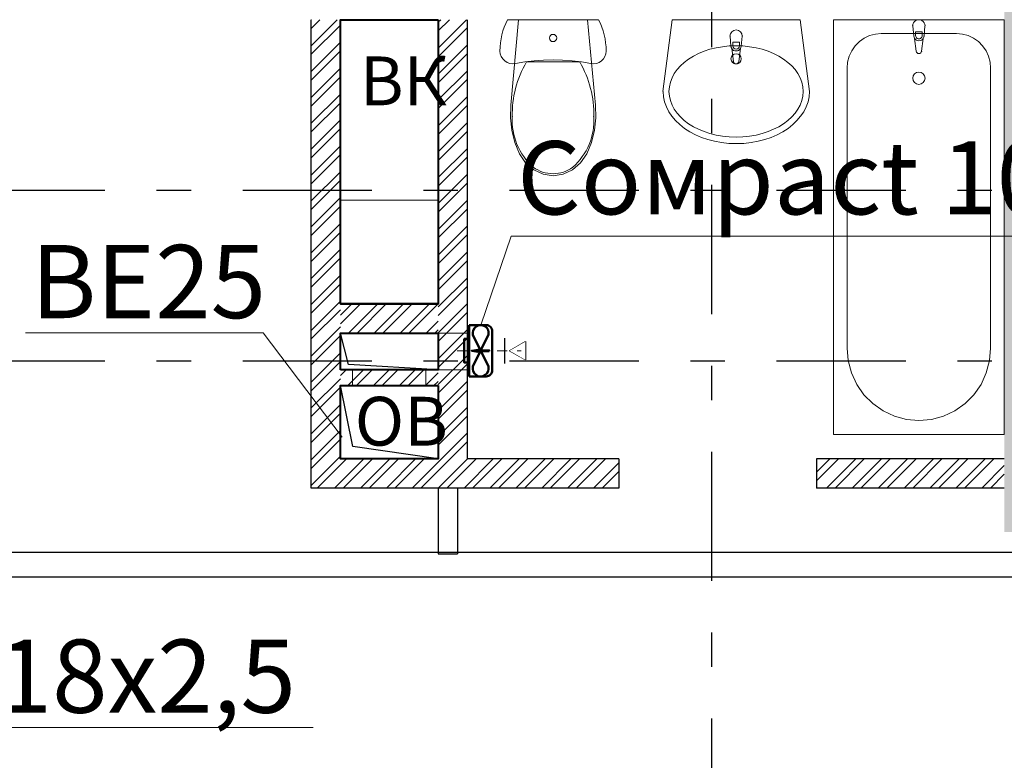
# Model space of a CAD drawing. Units: millimetres. Extents: x -7857224 to 192137, y -804656 to 3541281.
# Drawn here: x -3934755 to -3930721, y 1335322 to 1338357 of the extents above; entities that cross this region are included whole.
import ezdxf
from ezdxf import colors
from ezdxf.entities.mleader import LeaderData, LeaderLine
from ezdxf.math import Vec2, Vec3

# ---------------------------------------------------------------- set-up
doc = ezdxf.new("R2010")
doc.units = ezdxf.units.MM
doc.set_wipeout_variables(frame=1)
doc.linetypes.add('DGN Style 4', pattern=[0.005465, 0.002731, -0.001365, 3.41367e-06, -0.001365])
doc.linetypes.add('Штрихштриховая', pattern=[1093.611073, 529.166651, -211.666656, 141.111112, -211.666656])
for name, color, linetype, lineweight in [('1_ОВ', 160, 'Continuous', 9), ('1_САНТЕХ', 253, 'Continuous', 5), ('1_СТЕНЫ', 92, 'Continuous', 30), ('1_ШАХТЫ', 210, 'Continuous', 13), ('1_ШТРИХ СТЕН', 252, 'Continuous', 5), ('1VITYGKA В1', 131, 'Continuous', 30), ('1Отопление', 1, 'Continuous', 30), ('OV', 242, 'Continuous', 30), ('Контур пом.', 51, 'Continuous', 50)]:
    doc.layers.add(name, color=color, linetype=linetype, lineweight=lineweight)
doc.layers.add('1_ОСИ', color=252, linetype='Continuous')
doc.styles.add('1ОВиК', font='isocpeui.ttf')
doc.styles.add('СГЕНЕРИР_СТИЛЬ_4', font='isocpeui.ttf')

# ---------------------------------------------------------------- blocks, each defined once
blk = doc.blocks.new('шахта21')
at = {"layer": '1_ШАХТЫ', "lineweight": 40}
blk.add_line((0, -520), (0, -120), dxfattribs=at)
for points in [[(-335, -120), (-635, -120), (-635, -520), (-335, -520)], [(-270.5, -520), (-120, -520), (-120, -120), (-270.5, -120)], [(1165, -120), (0, -120), (0, -520), (1165, -520)]]:
    blk.add_lwpolyline(points, close=True, dxfattribs=at)
at = {"layer": '1_ШАХТЫ', "linetype": 'Continuous', "lineweight": -3}
for points in [[(-635, -120), (-584.3, -469.3), (-335, -520)], [(-270, -120), (-247.9, -487.5), (-120, -520)]]:
    blk.add_lwpolyline(points, dxfattribs=at)
blk = doc.blocks.new('ВАННАЯ')
at = {"layer": '1_САНТЕХ', "linetype": 'Continuous'}
for p, q in [((0, 0), (0, 700)), ((0, 700), (1700, 700)), ((1700, 700), (1700, 0)), ((205.4, 604.6), (252.4, 626.3)), ((252.4, 626.3), (302.5, 639.5)), ((302.5, 639.5), (354.2, 644)), ((354.2, 644), (1501.7, 644)), ((1501.7, 644), (1526.3, 641.9)), ((1526.3, 641.9), (1550.1, 635.6)), ((1550.1, 635.6), (1572.5, 625.2)), ((1572.5, 625.2), (1592.7, 611.2)), ((1592.7, 611.2), (1610.2, 594)), ((126.3, 539), (162.9, 575.2)), ((162.9, 575.2), (205.4, 604.6)), ((1610.2, 594), (1624.4, 574)), ((1624.4, 574), (1634.8, 551.9)), ((96.5, 497), (126.3, 539)), ((1634.8, 551.9), (1641.2, 528.3)), ((1641.2, 528.3), (1643.3, 504)), ((74.6, 450.6), (96.5, 497)), ((1643.3, 504), (1643.3, 196)), ((61.2, 401.1), (74.6, 450.6)), ((56.7, 350), (61.2, 401.1)), ((1570.6, 361.1), (1623.5, 367.7)), ((1633, 371), (1675, 375)), ((1650.1, 363.6), (1635.2, 363.6)), ((1650.1, 336.4), (1650.1, 363.6)), ((61.2, 298.9), (56.7, 350)), ((1623.5, 332.3), (1570.6, 338.9)), ((1675, 325), (1633, 329)), ((1635.2, 336.4), (1650.1, 336.4)), ((74.6, 249.4), (61.2, 298.9)), ((96.5, 203), (74.6, 249.4)), ((126.3, 161), (96.5, 203)), ((1641.2, 171.7), (1634.8, 148.1)), ((1643.3, 196), (1641.2, 171.7)), ((162.9, 124.8), (126.3, 161)), ((205.4, 95.4), (162.9, 124.8)), ((1624.4, 126), (1610.2, 106)), ((1634.8, 148.1), (1624.4, 126)), ((252.4, 73.7), (205.4, 95.4)), ((1592.7, 88.8), (1572.5, 74.8)), ((1610.2, 106), (1592.7, 88.8)), ((302.5, 60.5), (252.4, 73.7)), ((354.2, 56), (302.5, 60.5)), ((1501.7, 56), (354.2, 56)), ((1526.3, 58.1), (1501.7, 56)), ((1550.1, 64.4), (1526.3, 58.1)), ((1572.5, 74.8), (1550.1, 64.4)), ((1700, 0), (0, 0))]:
    blk.add_line(p, q, dxfattribs=at)
at = {"layer": '1_САНТЕХ', "linetype": 'Continuous', "extrusion": (0, 0, -1)}
for centre, major_axis, start_param, end_param in [((1460, 350), (-17.7, 17.7), 5.497787, 11.780972), ((1634.9, 350), (-14.9, 14.9), 4.498953, 6.496621), ((1635.2, 350), (9.62, 9.62), 2.356194, 5.497787), ((1634.9, 350), (-14.9, 14.9), 0.213436, 0.695171), ((1675, 350), (-17.7, 17.7), 0.785398, 3.926991), ((1572, 350), (7.91, 7.91), 2.480792, 5.373189), ((1634.9, 350), (14.9, 14.9), 2.446421, 2.928157)]:
    blk.add_ellipse(centre, major_axis=major_axis, ratio=1, start_param=start_param, end_param=end_param, dxfattribs=at)
at = {"layer": '1_САНТЕХ', "linetype": 'Continuous'}
for p in [(1633, 371), (1570.6, 361.1), (1623.5, 332.3), (1675, 325)]:
    blk.add_point(p, dxfattribs=at)
blk = doc.blocks.new('РАКОВИНА')
at = {"layer": '1_САНТЕХ', "linetype": 'Continuous'}
for p, q in [((-294, 562.2), (0, 524.4)), ((-0.4, 524.4), (-0.4, 524.2)), ((0, 524.4), (0, 0)), ((-109, 283.2), (-67.1, 287.2)), ((-171.5, 273.3), (-118.6, 279.9)), ((-118.6, 244.5), (-171.5, 251.1)), ((-92, 275.8), (-106.9, 275.8)), ((-106.9, 248.6), (-92, 248.6)), ((-92, 248.6), (-92, 275.8)), ((-67.1, 237.2), (-109, 241.2)), ((0, 0), (-294, -38.5)), ((-0.4, 0.2), (-0.4, 0))]:
    blk.add_line(p, q, dxfattribs=at)
at = {"layer": '1_САНТЕХ', "linetype": 'Continuous', "extrusion": (0, 0, -1)}
for centre, major_axis, ratio, start_param, end_param in [((-294, 261.5), (0, 300), 0.713345, 3.141593, 6.283185), ((-160.6, 262.2), (-14.8, 14.8), 1, 0.785398, 7.068583), ((-107.1, 262.2), (-14.9, 14.9), 1, 0.213436, 0.695171), ((-67.1, 262.2), (17.7, 17.7), 1, -0.785398, 2.356194), ((-170.1, 262.2), (7.91, 7.91), 1, 2.480792, 5.373189), ((-107.1, 262.2), (21.1, 0), 1, 2.142759, 4.140427), ((-106.9, 262.2), (-9.62, 9.62), 1, 3.926991, 7.068583), ((-107.1, 262.2), (14.9, 14.9), 1, 2.446421, 2.928157)]:
    blk.add_ellipse(centre, major_axis=major_axis, ratio=ratio, start_param=start_param, end_param=end_param, dxfattribs=at)
blk.add_ellipse((-294, 262.2), major_axis=(0, 275), ratio=0.680917, dxfattribs=at)
at = {"layer": '1_САНТЕХ', "linetype": 'Continuous'}
for p in [(-109, 283.2), (-171.5, 273.3), (-118.6, 244.5), (-67.1, 237.2)]:
    blk.add_point(p, dxfattribs=at)
blk = doc.blocks.new('УНИТАЗ')
at = {"layer": '1_САНТЕХ', "linetype": 'Continuous'}
for p, q in [((74.4, 587.3), (107.4, 615.8)), ((107.4, 615.8), (145.7, 633.8)), ((145.7, 633.8), (186.8, 640)), ((186.8, 640), (227.8, 633.8)), ((186.8, 631.4), (186.8, 631.4)), ((227.8, 633.8), (266.1, 615.8)), ((266.1, 615.8), (299.2, 587.3)), ((48.8, 550.1), (74.4, 587.3)), ((267.8, 604.5), (267.8, 604.5)), ((299.2, 587.3), (324.8, 550.1)), ((29.7, 503.2), (48.8, 550.1)), ((324.8, 550.1), (343.8, 503.2)), ((17.3, 453.4), (29.7, 503.2)), ((343.8, 503.2), (356.2, 453.4)), ((11.9, 402.1), (17.3, 453.4)), ((356.2, 453.4), (361.7, 402.1)), ((13.4, 350.4), (11.9, 402.1)), ((361.7, 402.1), (360.1, 350.4)), ((45.8, 0), (13.4, 350.4)), ((360.1, 350.4), (327.7, 0)), ((-19.6, 160.9), (-11.4, 169.1)), ((-11.4, 169.1), (-1.7, 175.5)), ((-1.7, 175.5), (9.2, 179.5)), ((9.2, 179.5), (20.7, 181)), ((20.7, 181), (32.3, 180)), ((32.3, 180), (70.6, 173.2)), ((70.6, 173.2), (109.1, 168.3)), ((186.8, 173), (77.8, 173)), ((109.1, 168.3), (147.9, 165.4)), ((147.9, 165.4), (186.8, 164.4)), ((295.7, 173), (186.8, 173)), ((186.8, 164.4), (225.6, 165.4)), ((225.6, 165.4), (264.4, 168.3)), ((264.4, 168.3), (303, 173.2)), ((303, 173.2), (341.3, 180)), ((341.3, 180), (352.8, 181)), ((352.8, 181), (364.3, 179.5)), ((364.3, 179.5), (375.2, 175.5)), ((375.2, 175.5), (385, 169.1)), ((385, 169.1), (393.1, 160.9)), ((-30.7, 128.5), (-29.4, 140)), ((-30.2, 111.8), (-30.7, 128.5)), ((-29.4, 140), (-25.7, 151)), ((-25.7, 151), (-19.6, 160.9)), ((393.1, 160.9), (399.2, 151)), ((399.2, 151), (403, 140)), ((403, 140), (404.3, 128.5)), ((404.3, 128.5), (403.8, 111.8)), ((-28.8, 95.2), (-30.2, 111.8)), ((-26.3, 78.7), (-28.8, 95.2)), ((402.3, 95.2), (399.9, 78.7)), ((403.8, 111.8), (402.3, 95.2)), ((-22.9, 62.4), (-26.3, 78.7)), ((-18.6, 46.3), (-22.9, 62.4)), ((-13.3, 30.5), (-18.6, 46.3)), ((392.1, 46.3), (386.8, 30.5)), ((396.5, 62.4), (392.1, 46.3)), ((399.9, 78.7), (396.5, 62.4)), ((-7.1, 15.1), (-13.3, 30.5)), ((0, 0), (-7.1, 15.1)), ((373.5, 0), (0, 0)), ((327.7, 0), (45.8, 0)), ((380.6, 15.1), (373.5, 0)), ((386.8, 30.5), (380.6, 15.1))]:
    blk.add_line(p, q, dxfattribs=at)
at = {"layer": '1_САНТЕХ', "linetype": 'Continuous', "extrusion": (0, 0, -1)}
for centre, major_axis, start_param, end_param in [((187.6, 492.8), (-51.6, 128.6), -0.25096, 0.37539), ((186, 492.8), (51, 128.8), -0.371073, 0.255277), ((276.2, 412.3), (181.7, 181.7), 3.871225, 4.772158), ((97.3, 412.3), (-181.7, 181.7), 1.511028, 2.41196), ((444.9, 387.9), (300.8, 300.8), 3.397314, 3.950621), ((-71.3, 387.9), (-300.8, 300.8), 2.332564, 2.885871), ((186.8, 75), (10.6, 10.6), 0.785398, 7.068583)]:
    blk.add_ellipse(centre, major_axis=major_axis, ratio=1, start_param=start_param, end_param=end_param, dxfattribs=at)
at = {"layer": '1_САНТЕХ', "linetype": 'Continuous'}
for p in [(105.7, 604.5), (19.7, 398), (353.8, 398), (295.7, 173)]:
    blk.add_point(p, dxfattribs=at)
blk = doc.blocks.new('*U640')
at = {"linetype": 'Continuous', "ltscale": 200}
for points in [[(-7.6, -38.9), (96.9, -38.9)], [(44.7, -125.1), (82.2, -125.1), (44.7, -60.1), (7.2, -125.1), (44.7, -125.1)]]:
    blk.add_lwpolyline(points, dxfattribs=at)
at = {"linetype": 'Continuous'}
blk.add_wipeout([(82.2, -125.1), (44.7, -60.1), (7.2, -125.1)], dxfattribs=at)
blk = doc.blocks.new('Сомрасt 100')
at = {"layer": '1VITYGKA В1', "color": 6, "lineweight": 50}
for p, q in [((90, 105), (20, 105)), ((20, 105), (20, -105)), ((100.1, -67.2), (36, 65)), ((99.1, 65.1), (36.1, -64.8)), ((115, -80), (115, 80)), ((20, -105), (90, -105))]:
    blk.add_line(p, q, dxfattribs=at)
for centre, radius, start, end in [((67.5, 72.6), 32.4, 346.5322, 193.6195), ((90.1, 80.1), 24.9, 359.7936, 90.2064), ((67.9, -72.3), 32.7, 166.6945, 8.982), ((90.1, -80.1), 24.9, 269.7936, 0.2064)]:
    blk.add_arc(centre, radius, start, end, dxfattribs=at)
at = {"layer": 'Контур пом.', "color": 6, "lineweight": 50}
blk.add_lwpolyline([(20, 48.5), (0, 48.5), (0, -48.5), (20, -48.5)], close=True, dxfattribs=at)
for points in [[(102.8, 1.4), (102.8, -1.4), (52.4, -1.4), (56.3, -4.4), (30.7, 0), (56.3, 4.3), (52.4, 1.4)], [(52.4, 1.4), (102.8, 1.4)]]:
    blk.add_lwpolyline(points, dxfattribs=at)
at = {"layer": '1VITYGKA В1', "color": 6, "lineweight": 50, "rotation": 90}
blk.add_blockref('*U640', (126.1, -44.7), dxfattribs=at)
at = {"layer": '1VITYGKA В1', "color": 18, "linetype": 'DGN Style 4', "lineweight": 5, "ltscale": 15000, "true_color": 0x000000}
blk.add_line((-28.3, 0), (233.8, 0), dxfattribs=at)

msp = doc.modelspace()

# ---------------------------------------------------------------- hatches: boundary and pattern name
at = {"layer": '1_ШТРИХ СТЕН', "true_color": 0x636466}
h = msp.add_hatch(dxfattribs=at)
h.set_pattern_fill('AR-CONC', color=251)
h.set_pattern_definition([(50, (-4012496.63, 1326180.82), (182.18467, -15.93909), [19.05, -209.55]), (355, (-4012496.63, 1326180.82), (-35.24342, 191.05685), [15.24, -167.6406]), (100.45144, (-4012481.45, 1326179.49), (146.94125, 175.11775), [16.19, -178.09024]), (46.1842, (-4012496.63, 1326231.62), (271.07904, -42.0423), [28.575, -314.325]), (96.63556, (-4012474.04, 1326228.1), (237.4041, 247.4261), [24.285, -267.1356]), (351.18415, (-4012496.63, 1326231.62), (237.4041, 247.4261), [22.86, -251.4597]), (21, (-4012471.23, 1326218.92), (151.6144, -102.2652), [19.05, -209.55]), (326, (-4012471.23, 1326218.92), (61.80203, 184.18797), [15.24, -167.64]), (71.45144, (-4012458.6, 1326210.4), (213.41642, 81.92277), [16.19, -178.08994]), (37.5, (-4012496.63, 1326180.817), (3.088603, 84.55504), [0, -165.608, 0, -170.18, 0, -168.275]), (7.5, (-4012496.63, 1326180.82), (66.81966, 100.180575), [0, -97.028, 0, -161.798, 0, -64.135]), (327.5, (-4012553.27, 1326180.82), (135.590595, -5.728744), [0, -63.5, 0, -198.12, 0, -262.89]), (317.5, (-4012578.67, 1326180.82), (148.12918, 25.42649), [0, -82.55, 0, -131.572, 0, -186.69])])
h.paths.add_polyline_path([(-3930720.8, 1341477.5), (-3930520.8, 1341477.5), (-3930520.8, 1336257.5), (-3930720.8, 1336257.5)], flags=17)
h.paths.add_polyline_path([(-3936820.8, 1334857.4), (-3936820.8, 1335057.4), (-3930720.8, 1335057.5), (-3930720.8, 1335257.5), (-3930520.8, 1335257.5), (-3930520.8, 1332757.5), (-3930720.8, 1332757.4), (-3930720.8, 1334857.4)])
edge = h.paths.add_edge_path()
edge.add_line((-3931780.8, 1328057.5), (-3931980.8, 1328057.4))
edge.add_line((-3931980.8, 1328057.4), (-3931980.8, 1329977.4))
edge.add_line((-3931980.8, 1329977.4), (-3931220.8, 1329977.5))
edge.add_line((-3931220.8, 1329977.5), (-3931220.8, 1331557.4))
edge.add_line((-3931220.8, 1331557.4), (-3930720.8, 1331557.4))
edge.add_line((-3930720.8, 1331557.4), (-3930720.8, 1331757.4))
edge.add_line((-3930720.8, 1331757.4), (-3930520.8, 1331757.4))
edge.add_line((-3930520.8, 1331757.4), (-3930520.8, 1331557.5))
edge.add_line((-3930520.8, 1331557.5), (-3930320.8, 1331557.5))
edge.add_line((-3930320.8, 1331557.5), (-3930320.8, 1331357.5))
edge.add_line((-3930320.8, 1331357.5), (-3931020.8, 1331357.4))
edge.add_line((-3931020.8, 1331357.4), (-3931020.8, 1329777.5))
edge.add_line((-3931020.8, 1329777.5), (-3931780.8, 1329777.4))
edge.add_line((-3931780.8, 1329777.4), (-3931780.7, 1328057.5))
edge.add_line((-3929320.8, 1331357.5), (-3929320.8, 1331557.5))
edge.add_line((-3929320.8, 1331557.5), (-3929120.8, 1331557.5))
edge.add_line((-3929120.8, 1331557.5), (-3929120.8, 1337057.4))
edge.add_line((-3929120.8, 1337057.4), (-3928520.8, 1337057.4))
edge.add_line((-3928520.8, 1337057.4), (-3928520.8, 1342267.4))
edge.add_line((-3928520.8, 1342267.4), (-3928320.8, 1342267.4))
edge.add_line((-3928320.8, 1342267.4), (-3928320.8, 1337057.4))
edge.add_line((-3928320.8, 1337057.4), (-3927120.8, 1337057.4))
edge.add_line((-3927120.8, 1337057.4), (-3927120.8, 1336857.5))
edge.add_line((-3927120.8, 1336857.5), (-3928920.8, 1336857.4))
edge.add_line((-3928920.8, 1336857.4), (-3928920.8, 1331357.5))
edge.add_line((-3928920.8, 1331357.5), (-3929320.8, 1331357.5))
h = msp.add_hatch(dxfattribs=at)
h.set_pattern_fill('AR-CONC', color=251, scale=30)
h.set_pattern_definition([(50, (-4012496.6, 1326181), (5465.54, -478.17), [571.5, -6286.5]), (355, (-4012496.6, 1326181), (-1057.3, 5731.7), [457.2, -5029.22]), (100.4514, (-4012041, 1326141), (4408.24, 5253.53), [485.7, -5342.7]), (46.184, (-4012496.6, 1327705), (8132.37, -1261.27), [857.25, -9429.75]), (96.636, (-4011819, 1327600), (7122.1, 7422.8), [728.55, -8014.1]), (351.184, (-4012497, 1327705), (7122.1, 7422.8), [685.8, -7543.8]), (21, (-4011734.6, 1327324), (4548.43, -3067.96), [571.5, -6286.5]), (326, (-4011734.6, 1327324), (1854.06, 5525.64), [457.2, -5029.2]), (71.4514, (-4011355.6, 1327068), (6402.5, 2457.68), [485.7, -5342.7]), (37.5, (-4012496.6, 1326180.8), (92.66, 2536.65), [0, -4968.24, 0, -5105.4, 0, -5048.25]), (7.5, (-4012496.6, 1326180.8), (2004.59, 3005.42), [0, -2910.84, 0, -4853.94, 0, -1924.05]), (327.5, (-4014195.9, 1326180.8), (4067.72, -171.86), [0, -1905, 0, -5943.6, 0, -7886.7]), (317.5, (-4014958, 1326180.8), (4443.88, 762.8), [0, -2476.5, 0, -3947.16, 0, -5600.7])])
h.paths.add_polyline_path([(-3930720.8, 1341477.5), (-3930520.8, 1341477.5), (-3930520.8, 1336257.5), (-3930720.8, 1336257.5)])
h.paths.add_polyline_path([(-3936820.8, 1334857.4), (-3936820.8, 1335057.4), (-3930720.8, 1335057.5), (-3930720.8, 1335257.5), (-3930520.8, 1335257.5), (-3930520.8, 1332757.5), (-3930720.8, 1332757.4), (-3930720.8, 1334857.4)])
edge = h.paths.add_edge_path()
edge.add_line((-3929320.8, 1331357.5), (-3929320.8, 1331557.5))
edge.add_line((-3929320.8, 1331557.5), (-3929120.8, 1331557.5))
edge.add_line((-3929120.8, 1331557.5), (-3929120.8, 1337057.4))
edge.add_line((-3929120.8, 1337057.4), (-3928520.8, 1337057.4))
edge.add_line((-3928520.8, 1337057.4), (-3928520.8, 1340146.9))
edge.add_line((-3928520.8, 1340146.9), (-3928320.8, 1340146.9))
edge.add_line((-3928320.8, 1340146.9), (-3928320.8, 1337057.4))
edge.add_line((-3928320.8, 1337057.4), (-3927120.8, 1337057.4))
edge.add_line((-3927120.8, 1337057.4), (-3927120.8, 1336857.5))
edge.add_line((-3927120.8, 1336857.5), (-3928920.8, 1336857.4))
edge.add_line((-3928920.8, 1336857.4), (-3928920.8, 1331357.5))
edge.add_line((-3928920.8, 1331357.5), (-3929320.8, 1331357.5))
edge.add_line((-3931780.8, 1328057.5), (-3931980.8, 1328057.4))
edge.add_line((-3931980.8, 1328057.4), (-3931980.8, 1329977.4))
edge.add_line((-3931980.8, 1329977.4), (-3931220.8, 1329977.5))
edge.add_line((-3931220.8, 1329977.5), (-3931220.8, 1331557.4))
edge.add_line((-3931220.8, 1331557.4), (-3930720.8, 1331557.4))
edge.add_line((-3930720.8, 1331557.4), (-3930720.8, 1331757.4))
edge.add_line((-3930720.8, 1331757.4), (-3930520.8, 1331757.4))
edge.add_line((-3930520.8, 1331757.4), (-3930520.8, 1331557.5))
edge.add_line((-3930520.8, 1331557.5), (-3930320.8, 1331557.5))
edge.add_line((-3930320.8, 1331557.5), (-3930320.8, 1331357.5))
edge.add_line((-3930320.8, 1331357.5), (-3931020.8, 1331357.4))
edge.add_line((-3931020.8, 1331357.4), (-3931020.8, 1329777.5))
edge.add_line((-3931020.8, 1329777.5), (-3931780.8, 1329777.4))
edge.add_line((-3931780.8, 1329777.4), (-3931780.7, 1328057.5))
h = msp.add_hatch(dxfattribs=at)
h.set_pattern_fill('ANSI32', color=251, scale=200)
h.set_pattern_definition([(45, (-18554744.054, -30321377.444), (-53.03300859, 53.03300859), []), (45, (-18554708.7, -30321377.444), (-53.03300859, 53.03300859), [])])
h.paths.add_polyline_path([(-3932920.8, 1336957.4), (-3933040.8, 1336957.4), (-3933040.8, 1337657.4), (-3932920.8, 1337657.4)])
h.paths.add_polyline_path([(-3933440.8, 1336957.4), (-3933560.8, 1336957.4), (-3933560.8, 1337657.4), (-3933440.8, 1337657.4)])
h.paths.add_polyline_path([(-3932300.8, 1336557.4), (-3932300.8, 1336437.4), (-3933560.8, 1336437.4), (-3933560.8, 1336957.4), (-3933440.8, 1336957.4), (-3933440.8, 1336557.4), (-3933040.8, 1336557.4), (-3933040.8, 1336957.4), (-3932920.8, 1336957.4), (-3932920.8, 1336557.4)])
h.paths.add_polyline_path([(-3931490.8, 1336437.4), (-3931490.8, 1336557.4), (-3930720.8, 1336557.4), (-3930720.8, 1336437.4)])
h.paths.add_polyline_path([(-3933040.8, 1337657.4), (-3933040.8, 1338357.4), (-3932920.8, 1338357.4), (-3932920.8, 1337657.4)])
h.paths.add_polyline_path([(-3933440.8, 1338357.4), (-3933440.8, 1337657.4), (-3933560.8, 1337657.4), (-3933560.8, 1338357.4)])
h = msp.add_hatch(dxfattribs=at)
h.set_pattern_fill('ANSI32', color=251, scale=200)
h.set_pattern_definition([(45, (-18790364.16, -30284996.13), (-53.03300859, 53.03300859), []), (45, (-18790328.806, -30284996.13), (-53.03300859, 53.03300859), [])])
h.paths.add_polyline_path([(-3933441.1, 1337192.5), (-3933441.1, 1337072.5), (-3933041.1, 1337072.5), (-3933041.1, 1337192.5)])
h.paths.add_polyline_path([(-3933441.1, 1336922), (-3933441.1, 1336857.5), (-3933041.1, 1336857.5), (-3933041.1, 1336922)])

# ---------------------------------------------------------------- linework, layer by layer
at = {"layer": '1_ОВ', "color": 251, "true_color": 0x636466}
for p, q in [((-3932921, 1337072.2), (-3933041, 1337072.2)), ((-3933041, 1337072.2), (-3933041, 1336922.2)), ((-3932921, 1336922.2), (-3932921, 1337072.2)), ((-3933091, 1336922.5), (-3933391, 1336922.5)), ((-3933391, 1336922.5), (-3933391, 1336857.5)), ((-3933091, 1336857.5), (-3933091, 1336922.5)), ((-3933041, 1336922.2), (-3932921, 1336922.2)), ((-3933391, 1336857.5), (-3933091, 1336857.5))]:
    msp.add_line(p, q, dxfattribs=at)
at = {"layer": '1_ОСИ', "color": 251, "linetype": 'Штрихштриховая', "true_color": 0x636466}
for p, q in [((-3931920.8, 1355177.9), (-3931920.8, 1272595)), ((-3914720.8, 1337657.4), (-3940880.8, 1337657.4)), ((-3914720.8, 1336957.4), (-3940880.8, 1336957.4))]:
    msp.add_line(p, q, dxfattribs=at)
at = {"layer": '1_СТЕНЫ', "color": 251, "true_color": 0x636466}
for p, q in [((-3933560.8, 1336437.4), (-3933560.8, 1338357.4)), ((-3932920.8, 1336557.4), (-3932920.8, 1338357.4)), ((-3933040.8, 1336557.4), (-3933440.8, 1336557.4)), ((-3932300.8, 1336557.4), (-3932920.8, 1336557.4)), ((-3932300.8, 1336557.4), (-3932300.8, 1336437.4)), ((-3930720.8, 1336557.4), (-3931490.8, 1336557.4)), ((-3931490.8, 1336557.4), (-3931490.8, 1336437.4)), ((-3932300.8, 1336437.4), (-3933560.8, 1336437.4)), ((-3933040.8, 1336437.4), (-3933040.8, 1336167.4)), ((-3932960.8, 1336437.4), (-3932960.8, 1336167.4)), ((-3930720.8, 1336437.4), (-3931490.8, 1336437.4)), ((-3933040.8, 1336167.4), (-3932960.8, 1336167.4))]:
    msp.add_line(p, q, dxfattribs=at)
at = {"layer": '1_ШАХТЫ', "color": 251, "true_color": 0x636466}
msp.add_lwpolyline([(-3933040.8, 1337617.4), (-3933440.8, 1337617.4)], dxfattribs=at)
at = {"layer": 'OV'}
for p, q in [((-3938770.9, 1336174.1), (-3929982.6, 1336174.6)), ((-3938770.9, 1336074.1), (-3929882.2, 1336074.1))]:
    msp.add_line(p, q, dxfattribs=at)

# ---------------------------------------------------------------- block references
at = {"layer": '1_САНТЕХ', "color": 251, "true_color": 0x636466, "xscale": -1}
for name, p, rotation in [('УНИТАЗ', (-3932756.6, 1338357.4), 180), ('ВАННАЯ', (-3931420.8, 1336657.4), 270)]:
    msp.add_blockref(name, p, dxfattribs=dict(at, rotation=rotation))
at = {"layer": '1_САНТЕХ', "color": 251, "true_color": 0x636466, "rotation": 90}
msp.add_blockref('РАКОВИНА', (-3931557.6, 1338357.4), dxfattribs=at)
at = {"layer": '1_ШАХТЫ', "color": 251, "true_color": 0x636466, "xscale": -1, "rotation": 270.0000007788437}
msp.add_blockref('шахта21', (-3932921.1, 1337192.5), dxfattribs=at)

# ---------------------------------------------------------------- texts
at = {"layer": '1_ШАХТЫ', "color": 251, "true_color": 0x636466, "char_height": 200, "attachment_point": 1, "style": 'СГЕНЕРИР_СТИЛЬ_4'}
for s, insert in [('ВК', (-3933361.6, 1338206.6)), ('ОВ', (-3933382.3, 1336811.6))]:
    msp.add_mtext_dynamic_manual_height_columns(s, width=121.449, gutter_width=1500, heights=[0], dxfattribs=dict(at, insert=insert))

# ---------------------------------------------------------------- leaders
at = {"layer": '1Отопление', "ltscale": 15}
ml = msp.add_multileader_mtext('Standard', dxfattribs=at)
ml.set_content('ВЕ25', color=7, style='1ОВиК')
ml.set_leader_properties(color=7, lineweight=13)
ml.build(insert=Vec2(0, 0))
ml.multileader.update_dxf_attribs({"text_left_attachment_type": 6, "text_right_attachment_type": 6, "dogleg_length": 0.47, "arrow_head_size": 0.235})
ctx = ml.context
ctx.base_point, ctx.char_height, ctx.arrow_head_size, ctx.landing_gap_size, ctx.plane_origin = Vec3(-3934697.9, 1337074), 300, 0.235, 0.118, Vec3(-3929681.6, 1337094.1)
ctx.left_attachment, ctx.right_attachment, ctx.text_align_type = 6, 6, 1
notes = []
notes.append((ctx, [(0, (1, 1, 0), (-3933757.2, 1337074), (-1, 0), 0.47, [(0, [(-3933433.7, 1336645.4)], 0, [])])]))
ctx.mtext.insert, ctx.mtext.alignment, ctx.mtext.flow_direction = Vec3(-3934227.8, 1337434), 2, 5
ml = msp.add_multileader_mtext('Standard', dxfattribs=at)
ml.set_content('%%C18х2,5', color=7, style='1ОВиК')
ml.set_leader_properties(color=7, lineweight=13)
ml.build(insert=Vec2(0, 0))
ml.multileader.update_dxf_attribs({"text_left_attachment_type": 6, "text_right_attachment_type": 6, "dogleg_length": 0.36, "arrow_head_size": 0.235})
ctx = ml.context
ctx.base_point, ctx.char_height, ctx.arrow_head_size, ctx.landing_gap_size, ctx.plane_origin = Vec3(-3935098.1, 1335456.6), 300, 0.235, 0.118, Vec3(-3933084.7, 1333203.4)
ctx.left_attachment, ctx.right_attachment, ctx.text_align_type = 6, 6, 1
notes.append((ctx, [(0, (1, 1, 0), (-3935098.5, 1335456.6), (1, 0), 0.47, [(1, [(-3935508.7, 1336074.1), (-3935423.4, 1336174.1)], 0, [])])]))
ctx.mtext.insert, ctx.mtext.alignment, ctx.mtext.flow_direction = Vec3(-3934388.4, 1335816.6), 2, 5
for ctx, leaders in notes:
    for number, flags, end, landing, length, lines in leaders:
        leader = LeaderData()
        leader.index, (leader.has_last_leader_line, leader.has_dogleg_vector, leader.attachment_direction) = number, flags
        leader.last_leader_point, leader.dogleg_vector, leader.dogleg_length = Vec3(end), Vec3(landing), length
        for number, points, colour, breaks in lines:
            line = LeaderLine()
            line.index, line.vertices, line.color, line.breaks = number, Vec3.list(points), colors.encode_raw_color(colour), breaks
            leader.lines.append(line)
        ctx.leaders.append(leader)

# ---------------------------------------------------------------- next in the draw order: block references
at = {"layer": '1VITYGKA В1', "lineweight": 50, "xscale": -1, "rotation": 179.9999727311782}
msp.add_blockref('Сомрасt 100', (-3932934, 1337000.4), dxfattribs=at)

# ---------------------------------------------------------------- next in the draw order: leaders
at = {"layer": '1Отопление', "ltscale": 15}
ml = msp.add_multileader_mtext('Standard', dxfattribs=at)
ml.set_content('Сомрасt 100', color=7, style='1ОВиК')
ml.set_leader_properties(color=7, lineweight=13)
ml.build(insert=Vec2(0, 0))
ml.multileader.update_dxf_attribs({"text_left_attachment_type": 6, "text_right_attachment_type": 6, "dogleg_length": 0.47, "arrow_head_size": 0.235})
ctx = ml.context
ctx.base_point, ctx.char_height, ctx.arrow_head_size, ctx.landing_gap_size, ctx.plane_origin = Vec3(-3932741.1, 1337469.5), 300, 0.235, 0.118, Vec3(-3931526.8, 1336166.4)
ctx.left_attachment, ctx.right_attachment, ctx.text_align_type = 6, 6, 1
notes = []
notes.append((ctx, [(1, (1, 1, 0), (-3932741.5, 1337469.5), (1, 0), 0.47, [(1, [(-3932865.4, 1337105.4)], 0, [])])]))
ctx.mtext.insert, ctx.mtext.width, ctx.mtext.defined_height, ctx.mtext.alignment, ctx.mtext.flow_direction = Vec3(-3931507.7, 1337859.5), 2466.619, 663.8, 2, 5
for ctx, leaders in notes:
    for number, flags, end, landing, length, lines in leaders:
        leader = LeaderData()
        leader.index, (leader.has_last_leader_line, leader.has_dogleg_vector, leader.attachment_direction) = number, flags
        leader.last_leader_point, leader.dogleg_vector, leader.dogleg_length = Vec3(end), Vec3(landing), length
        for number, points, colour, breaks in lines:
            line = LeaderLine()
            line.index, line.vertices, line.color, line.breaks = number, Vec3.list(points), colors.encode_raw_color(colour), breaks
            leader.lines.append(line)
        ctx.leaders.append(leader)

doc.saveas('drawing.dxf')
